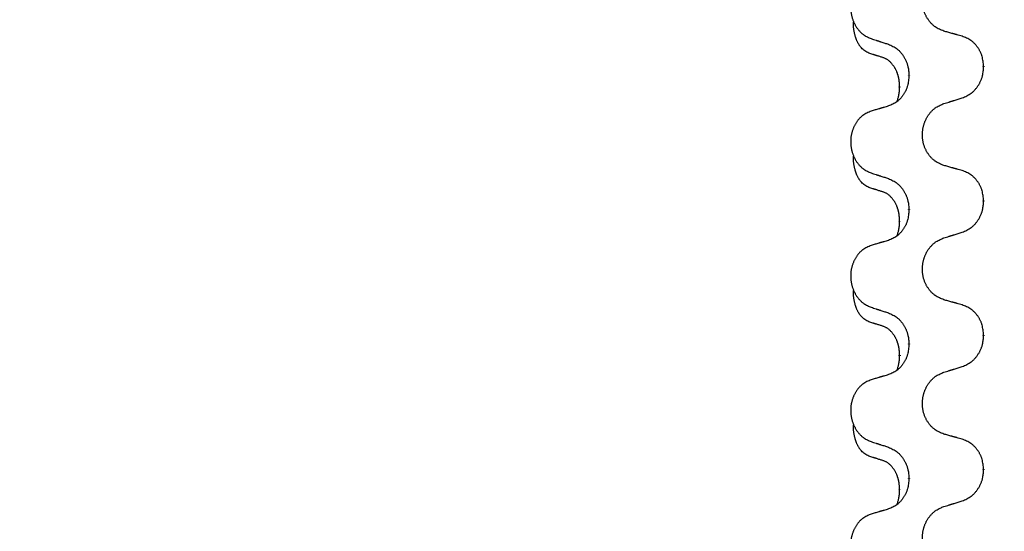
# Model space of a CAD drawing. Units: millimetres. Extents: x -7 to 656, y 257 to 602.
# Drawn here: x 379 to 390, y 486 to 492 of the extents above; entities that cross this region are included whole.
import ezdxf

# ---------------------------------------------------------------- set-up
doc = ezdxf.new("R2010")
doc.units = ezdxf.units.MM
doc.linetypes.add('SLD_Durchgehend', pattern=[0, 0, 0])
doc.layers.add('1', color=7, linetype='Continuous')
doc.styles.add('CONVERTER_11', font='txt.shx', dxfattribs={"width": 0.9})
doc.dimstyles.new('ME10_DIM_16', dxfattribs={"dimtxt": 12, "dimasz": 12, "dimexe": 2, "dimexo": 0, "dimgap": 2, "dimtad": 1, "dimdsep": 46, "dimtxsty": 'CONVERTER_11', "dimsah": 1, "dimcen": 0.09, "dimclrd": 4, "dimclre": 4, "dimclrt": 1, "dimadec": 0, "dimazin": 0, "dimtfac": 1, "dimtdec": 4, "dimtix": 1, "dimtmove": 0, "dimatfit": 3, "dimfxl": 1, "dimtolj": 1, "dimtzin": 0, "dimarcsym": 0})
doc.dimstyles.new('ME10_DIM_17', dxfattribs={"dimtxt": 12, "dimasz": 12, "dimexe": 2, "dimexo": 0, "dimgap": 2, "dimtad": 1, "dimdsep": 46, "dimtxsty": 'CONVERTER_11', "dimsah": 1, "dimcen": 0.09, "dimclrd": 4, "dimclre": 4, "dimclrt": 1, "dimadec": 0, "dimazin": 0, "dimtfac": 1, "dimtdec": 4, "dimtix": 1, "dimtmove": 0, "dimatfit": 3, "dimfxl": 1, "dimtolj": 1, "dimtzin": 0, "dimarcsym": 0})

# ---------------------------------------------------------------- blocks, each defined once
blk = doc.blocks.new('*D7')
at = {"layer": '1', "color": 4, "linetype": 'Continuous'}
for p, q in [((494.748, 556.171), (494.748, 518.571)), ((443.079, 518.571), (496.748, 518.571)), ((494.748, 518.571), (494.748, 479.821)), ((325.728, 479.821), (496.748, 479.821))]:
    blk.add_line(p, q, dxfattribs=at)
at = {"layer": '1', "color": 4}
for points in [[(496.328, 506.571), (493.169, 506.571), (494.748, 518.571)], [(493.169, 491.821), (496.328, 491.821), (494.748, 479.821)]]:
    blk.add_solid(points, dxfattribs=at)
at = {"layer": '1', "color": 1, "insert": (492.748, 538.171), "char_height": 12, "attachment_point": 7, "rotation": 90, "line_spacing_factor": 0.60024, "style": 'CONVERTER_11'}
blk.add_mtext('78', dxfattribs=at)
blk = doc.blocks.new('*D8')
at = {"layer": '1', "color": 4, "linetype": 'Continuous'}
for p, q in [((443.079, 518.571), (519.162, 518.571)), ((517.162, 518.571), (517.162, 463.571)), ((245.088, 463.571), (519.162, 463.571))]:
    blk.add_line(p, q, dxfattribs=at)
at = {"layer": '1', "color": 4}
for points in [[(518.742, 506.571), (515.582, 506.571), (517.162, 518.571)], [(515.582, 475.571), (518.742, 475.571), (517.162, 463.571)]]:
    blk.add_solid(points, dxfattribs=at)
at = {"layer": '1', "color": 1, "insert": (515.162, 482.394), "char_height": 12, "attachment_point": 7, "rotation": 90, "line_spacing_factor": 0.60024, "style": 'CONVERTER_11'}
blk.add_mtext('110', dxfattribs=at)

msp = doc.modelspace()

# ---------------------------------------------------------------- linework, layer by layer
at = {"color": 7, "linetype": 'SLD_Durchgehend', "const_width": 0.0312}
for points in [[(390.013, 491.102), (390.013, 491.094)], [(389.129, 490.991), (389.129, 490.998)], [(389.019, 490.864), (389.019, 490.856)], [(390.013, 489.514), (390.013, 489.507)], [(389.129, 489.403), (389.129, 489.411)], [(389.019, 489.276), (389.019, 489.269)], [(389.129, 487.816), (389.129, 487.823)], [(390.013, 487.927), (390.013, 487.919)], [(389.019, 487.689), (389.019, 487.681)], [(390.013, 486.339), (390.013, 486.332)], [(389.129, 486.228), (389.129, 486.236)], [(389.019, 486.101), (389.019, 486.094)]]:
    msp.add_lwpolyline(points, dxfattribs=at)
at = {"color": 7, "linetype": 'SLD_Durchgehend'}
for points, knots in [([(388.683, 492.161), (388.666, 492.154), (388.631, 492.139), (388.594, 492.118), (388.572, 492.101), (388.561, 492.091), (388.55, 492.081), (388.54, 492.07), (388.53, 492.059), (388.521, 492.047), (388.512, 492.034), (388.504, 492.021), (388.496, 492.008), (388.488, 491.995), (388.481, 491.981), (388.475, 491.967), (388.469, 491.953), (388.464, 491.939), (388.459, 491.924), (388.455, 491.909), (388.451, 491.894), (388.448, 491.879), (388.445, 491.863), (388.443, 491.848), (388.442, 491.833), (388.441, 491.817), (388.44, 491.801), (388.441, 491.786), (388.441, 491.77), (388.443, 491.755), (388.444, 491.739), (388.447, 491.724), (388.45, 491.709), (388.453, 491.694), (388.457, 491.679), (388.462, 491.664), (388.467, 491.65), (388.472, 491.636), (388.478, 491.622), (388.485, 491.608), (388.492, 491.595), (388.499, 491.582), (388.507, 491.569), (388.515, 491.557), (388.524, 491.544), (388.533, 491.533), (388.543, 491.521), (388.553, 491.511), (388.564, 491.5), (388.574, 491.491), (388.586, 491.482), (388.606, 491.467), (388.639, 491.449), (388.668, 491.436), (388.683, 491.43)], [0, 0, 0, 0, 0.0562403, 0.1124806, 0.1271024, 0.1417315, 0.1563826, 0.1710321, 0.1862524, 0.201473, 0.2166861, 0.2318992, 0.2471572, 0.2624149, 0.2776734, 0.2929319, 0.3084612, 0.3239906, 0.3395191, 0.3550476, 0.3705304, 0.3860133, 0.4014973, 0.4169813, 0.4325859, 0.4481904, 0.463794, 0.4793976, 0.4949158, 0.5104341, 0.5259531, 0.5414722, 0.5568259, 0.5721796, 0.5875323, 0.602885, 0.6181414, 0.6333979, 0.6486549, 0.6639118, 0.6788806, 0.6938492, 0.7088176, 0.7237861, 0.7387416, 0.7536969, 0.7686581, 0.7836191, 0.7980561, 0.8124944, 0.8269146, 0.8413289, 0.8894506, 0.9375723, 0.9375723, 0.9375723, 0.9375723]), ([(389.543, 491.519), (389.525, 491.526), (389.489, 491.54), (389.45, 491.561), (389.426, 491.579), (389.415, 491.589), (389.404, 491.599), (389.393, 491.61), (389.383, 491.621), (389.373, 491.633), (389.364, 491.645), (389.355, 491.658), (389.346, 491.671), (389.339, 491.685), (389.331, 491.698), (389.325, 491.712), (389.318, 491.726), (389.313, 491.741), (389.308, 491.756), (389.303, 491.771), (389.299, 491.786), (389.296, 491.801), (389.293, 491.816), (389.291, 491.832), (389.29, 491.847), (389.289, 491.863), (389.288, 491.878), (389.288, 491.894), (389.289, 491.909), (389.291, 491.925), (389.293, 491.94), (389.295, 491.956), (389.298, 491.971), (389.302, 491.986), (389.306, 492.001), (389.31, 492.015), (389.316, 492.03), (389.322, 492.044), (389.328, 492.058), (389.335, 492.072), (389.342, 492.085), (389.35, 492.098), (389.358, 492.111), (389.367, 492.123), (389.376, 492.135), (389.386, 492.147), (389.396, 492.158), (389.407, 492.169), (389.418, 492.179), (389.429, 492.189), (389.441, 492.198), (389.463, 492.213), (389.497, 492.231), (389.528, 492.244), (389.543, 492.25)], [0, 0, 0, 0, 0.0585429, 0.1170859, 0.1321248, 0.1471711, 0.1622382, 0.1773035, 0.1928126, 0.2083221, 0.2238245, 0.2393271, 0.2547619, 0.2701965, 0.2856315, 0.3010666, 0.3166859, 0.3323053, 0.3479237, 0.3635421, 0.3790541, 0.3945661, 0.4100793, 0.4255926, 0.4411999, 0.4568072, 0.4724136, 0.4880199, 0.5035476, 0.5190754, 0.5346039, 0.5501325, 0.5655343, 0.5809361, 0.5963369, 0.6117375, 0.6271109, 0.6424844, 0.6578585, 0.6732326, 0.688408, 0.7035833, 0.7187585, 0.7339339, 0.7492079, 0.7644818, 0.7797611, 0.7950402, 0.8099157, 0.8247927, 0.8396525, 0.8545065, 0.9046118, 0.9547171, 0.9547171, 0.9547171, 0.9547171]), ([(388.657, 491.258), (388.641, 491.267), (388.608, 491.284), (388.576, 491.31), (388.559, 491.329), (388.552, 491.338), (388.545, 491.348), (388.539, 491.358), (388.533, 491.368), (388.526, 491.38), (388.521, 491.391), (388.515, 491.403), (388.511, 491.414), (388.506, 491.425), (388.502, 491.436), (388.499, 491.447), (388.495, 491.459), (388.492, 491.471), (388.488, 491.484), (388.485, 491.496), (388.483, 491.509), (388.48, 491.523), (388.478, 491.536), (388.476, 491.549), (388.475, 491.563), (388.474, 491.577), (388.473, 491.591), (388.474, 491.605), (388.475, 491.62), (388.476, 491.631), (388.476, 491.636)], [0, 0, 0, 0, 0.0552383, 0.1104767, 0.1219142, 0.1333557, 0.1448163, 0.1562763, 0.1691425, 0.1820087, 0.1948655, 0.2077221, 0.2195096, 0.231297, 0.2430858, 0.2548747, 0.2675664, 0.2802581, 0.29295, 0.3056422, 0.3191869, 0.3327315, 0.3462792, 0.3598269, 0.3736479, 0.3874696, 0.4012807, 0.415089, 0.4307053, 0.4463217, 0.4463217, 0.4463217, 0.4463217]), ([(389.759, 491.458), (389.749, 491.461), (389.729, 491.467), (389.706, 491.473), (389.691, 491.477), (389.684, 491.479), (389.676, 491.482), (389.669, 491.484), (389.661, 491.486), (389.654, 491.488), (389.646, 491.49), (389.625, 491.496), (389.591, 491.505), (389.559, 491.514), (389.543, 491.519)], [0, 0, 0, 0, 0.0313141, 0.0626283, 0.070457, 0.0782857, 0.0861145, 0.0939432, 0.1017721, 0.109601, 0.1174299, 0.1252588, 0.1745765, 0.2238943, 0.2238943, 0.2238943, 0.2238943]), ([(390.013, 491.102), (390.011, 491.122), (390.007, 491.162), (389.999, 491.207), (389.99, 491.235), (389.985, 491.249), (389.979, 491.263), (389.973, 491.276), (389.966, 491.289), (389.959, 491.302), (389.951, 491.315), (389.943, 491.327), (389.934, 491.339), (389.925, 491.35), (389.915, 491.361), (389.905, 491.372), (389.895, 491.382), (389.885, 491.391), (389.874, 491.4), (389.851, 491.417), (389.812, 491.438), (389.777, 491.451), (389.759, 491.458)], [0, 0, 0, 0, 0.0604673, 0.1209346, 0.1357951, 0.1506611, 0.1655398, 0.1804171, 0.1952005, 0.2099842, 0.2247647, 0.2395454, 0.254165, 0.2687843, 0.2834086, 0.2980326, 0.3122172, 0.3264034, 0.3405718, 0.3547335, 0.4120593, 0.469385, 0.469385, 0.469385, 0.469385]), ([(388.683, 491.43), (388.693, 491.427), (388.712, 491.421), (388.733, 491.414), (388.747, 491.409), (388.754, 491.407), (388.761, 491.404), (388.769, 491.402), (388.776, 491.4), (388.783, 491.397), (388.79, 491.395), (388.81, 491.389), (388.843, 491.378), (388.873, 491.368), (388.888, 491.363)], [0, 0, 0, 0, 0.0299584, 0.0599168, 0.0674065, 0.0748961, 0.0823858, 0.0898755, 0.0973652, 0.104855, 0.1123447, 0.1198345, 0.1676862, 0.2155379, 0.2155379, 0.2155379, 0.2155379]), ([(388.888, 491.363), (388.906, 491.355), (388.941, 491.339), (388.979, 491.317), (389.001, 491.298), (389.013, 491.288), (389.023, 491.277), (389.033, 491.265), (389.043, 491.253), (389.053, 491.241), (389.061, 491.228), (389.07, 491.215), (389.078, 491.201), (389.085, 491.187), (389.092, 491.173), (389.099, 491.158), (389.104, 491.143), (389.11, 491.128), (389.114, 491.113), (389.121, 491.086), (389.126, 491.048), (389.128, 491.015), (389.129, 490.998)], [0, 0, 0, 0, 0.0580509, 0.1161018, 0.1311748, 0.1462554, 0.1613584, 0.1764597, 0.1921882, 0.207917, 0.2236389, 0.2393613, 0.2552207, 0.2710797, 0.2869418, 0.3028038, 0.3188547, 0.3349067, 0.3509469, 0.3669826, 0.4167501, 0.4665175, 0.4665175, 0.4665175, 0.4665175]), ([(388.819, 491.207), (388.807, 491.211), (388.784, 491.218), (388.759, 491.226), (388.744, 491.23), (388.738, 491.232), (388.732, 491.234), (388.726, 491.236), (388.721, 491.238), (388.715, 491.24), (388.709, 491.242), (388.698, 491.245), (388.68, 491.251), (388.665, 491.256), (388.657, 491.258)], [0, 0, 0, 0, 0.0362335, 0.072467, 0.0785198, 0.0845726, 0.0906255, 0.0966783, 0.1027371, 0.1087959, 0.1148546, 0.1209134, 0.1451751, 0.1694368, 0.1694368, 0.1694368, 0.1694368]), ([(389.019, 490.864), (389.018, 490.879), (389.017, 490.91), (389.013, 490.944), (389.009, 490.966), (389.006, 490.976), (389.003, 490.987), (389.001, 490.997), (388.997, 491.007), (388.994, 491.016), (388.991, 491.026), (388.987, 491.036), (388.982, 491.048), (388.976, 491.06), (388.97, 491.071), (388.964, 491.082), (388.958, 491.093), (388.951, 491.103), (388.944, 491.113), (388.936, 491.123), (388.927, 491.134), (388.917, 491.145), (388.906, 491.156), (388.895, 491.166), (388.884, 491.175), (388.873, 491.182), (388.861, 491.189), (388.849, 491.196), (388.834, 491.202), (388.824, 491.205), (388.819, 491.207)], [0, 0, 0, 0, 0.0460955, 0.0921911, 0.102955, 0.1137204, 0.1244883, 0.1352557, 0.1453948, 0.1555337, 0.1656736, 0.1758138, 0.1890221, 0.2022305, 0.2154375, 0.2286442, 0.2405678, 0.2524912, 0.2644179, 0.2763454, 0.2915992, 0.3068537, 0.322116, 0.3373767, 0.3508806, 0.3643859, 0.3778651, 0.3913376, 0.4077769, 0.4242161, 0.4242161, 0.4242161, 0.4242161]), ([(389.759, 490.729), (389.778, 490.737), (389.815, 490.753), (389.854, 490.775), (389.878, 490.794), (389.89, 490.804), (389.901, 490.815), (389.912, 490.827), (389.922, 490.839), (389.932, 490.851), (389.941, 490.864), (389.95, 490.878), (389.959, 490.891), (389.966, 490.905), (389.974, 490.92), (389.98, 490.934), (389.987, 490.949), (389.992, 490.964), (389.997, 490.98), (390.003, 491.006), (390.009, 491.044), (390.012, 491.078), (390.013, 491.094)], [0, 0, 0, 0, 0.0603613, 0.1207225, 0.1362055, 0.1516961, 0.167208, 0.1827181, 0.1987284, 0.2147389, 0.2307434, 0.2467483, 0.2627805, 0.2788123, 0.2948474, 0.3108823, 0.3270122, 0.3431434, 0.3592613, 0.3753741, 0.4251813, 0.4749884, 0.4749884, 0.4749884, 0.4749884]), ([(389.129, 490.991), (389.128, 490.971), (389.124, 490.93), (389.117, 490.886), (389.108, 490.857), (389.103, 490.843), (389.098, 490.829), (389.092, 490.816), (389.085, 490.803), (389.078, 490.79), (389.071, 490.777), (389.063, 490.765), (389.054, 490.753), (389.046, 490.742), (389.037, 490.731), (389.027, 490.72), (389.018, 490.71), (389.008, 490.701), (388.997, 490.692), (388.975, 490.675), (388.939, 490.655), (388.905, 490.641), (388.888, 490.634)], [0, 0, 0, 0, 0.0603961, 0.1207923, 0.1355573, 0.1503272, 0.1651083, 0.1798882, 0.194482, 0.209076, 0.223667, 0.2382584, 0.2525894, 0.2669201, 0.2812565, 0.2955925, 0.3093775, 0.323164, 0.3369317, 0.3506927, 0.4057506, 0.4608084, 0.4608084, 0.4608084, 0.4608084]), ([(388.987, 490.685), (388.992, 490.697), (389, 490.72), (389.011, 490.761), (389.017, 490.806), (389.018, 490.84), (389.019, 490.856)], [0, 0, 0, 0, 0.0378097, 0.0756193, 0.1253615, 0.1751037, 0.1751037, 0.1751037, 0.1751037]), ([(388.888, 490.634), (388.879, 490.631), (388.859, 490.625), (388.838, 490.619), (388.824, 490.615), (388.816, 490.613), (388.809, 490.611), (388.802, 490.608), (388.795, 490.606), (388.788, 490.604), (388.781, 490.602), (388.761, 490.596), (388.728, 490.587), (388.698, 490.578), (388.683, 490.573)], [0, 0, 0, 0, 0.0298877, 0.0597754, 0.0672476, 0.0747198, 0.082192, 0.0896642, 0.0971366, 0.1046091, 0.1120815, 0.119554, 0.166627, 0.2137001, 0.2137001, 0.2137001, 0.2137001]), ([(389.543, 489.931), (389.525, 489.938), (389.489, 489.953), (389.45, 489.974), (389.426, 489.992), (389.415, 490.001), (389.404, 490.011), (389.393, 490.022), (389.383, 490.034), (389.373, 490.046), (389.364, 490.058), (389.355, 490.071), (389.346, 490.084), (389.339, 490.097), (389.331, 490.111), (389.325, 490.125), (389.318, 490.139), (389.313, 490.154), (389.308, 490.168), (389.303, 490.183), (389.299, 490.198), (389.296, 490.213), (389.293, 490.229), (389.291, 490.244), (389.29, 490.26), (389.289, 490.275), (389.288, 490.291), (389.288, 490.306), (389.289, 490.322), (389.291, 490.337), (389.293, 490.353), (389.295, 490.368), (389.298, 490.383), (389.302, 490.398), (389.306, 490.413), (389.31, 490.428), (389.316, 490.442), (389.322, 490.456), (389.328, 490.47), (389.335, 490.484), (389.342, 490.497), (389.35, 490.51), (389.358, 490.523), (389.367, 490.536), (389.376, 490.548), (389.386, 490.559), (389.396, 490.571), (389.407, 490.582), (389.418, 490.592), (389.429, 490.601), (389.441, 490.611), (389.463, 490.626), (389.497, 490.643), (389.528, 490.656), (389.543, 490.662)], [0, 0, 0, 0, 0.0585429, 0.1170859, 0.1321248, 0.1471711, 0.1622382, 0.1773035, 0.1928126, 0.2083221, 0.2238245, 0.2393271, 0.2547619, 0.2701965, 0.2856315, 0.3010666, 0.3166859, 0.3323053, 0.3479237, 0.3635421, 0.3790541, 0.3945661, 0.4100793, 0.4255926, 0.4411999, 0.4568072, 0.4724136, 0.4880199, 0.5035476, 0.5190754, 0.5346039, 0.5501325, 0.5655343, 0.5809361, 0.5963369, 0.6117375, 0.6271109, 0.6424844, 0.6578585, 0.6732326, 0.688408, 0.7035833, 0.7187585, 0.7339339, 0.7492079, 0.7644818, 0.7797611, 0.7950402, 0.8099157, 0.8247927, 0.8396525, 0.8545065, 0.9046118, 0.9547171, 0.9547171, 0.9547171, 0.9547171]), ([(389.543, 490.662), (389.553, 490.665), (389.573, 490.672), (389.596, 490.679), (389.611, 490.683), (389.618, 490.685), (389.626, 490.688), (389.633, 490.69), (389.641, 490.692), (389.648, 490.695), (389.656, 490.697), (389.677, 490.704), (389.711, 490.714), (389.743, 490.724), (389.759, 490.729)], [0, 0, 0, 0, 0.031364, 0.062728, 0.070569, 0.0784101, 0.0862511, 0.0940922, 0.1019333, 0.1097744, 0.1176155, 0.1254566, 0.1755528, 0.225649, 0.225649, 0.225649, 0.225649]), ([(388.683, 490.573), (388.666, 490.566), (388.631, 490.552), (388.594, 490.531), (388.572, 490.513), (388.561, 490.503), (388.55, 490.493), (388.54, 490.482), (388.53, 490.471), (388.521, 490.459), (388.512, 490.447), (388.504, 490.434), (388.496, 490.421), (388.488, 490.408), (388.481, 490.394), (388.475, 490.38), (388.469, 490.366), (388.464, 490.351), (388.459, 490.336), (388.455, 490.321), (388.451, 490.306), (388.448, 490.291), (388.445, 490.276), (388.443, 490.261), (388.442, 490.245), (388.441, 490.229), (388.44, 490.214), (388.441, 490.198), (388.441, 490.183), (388.443, 490.167), (388.444, 490.152), (388.447, 490.137), (388.45, 490.121), (388.453, 490.106), (388.457, 490.092), (388.462, 490.077), (388.467, 490.063), (388.472, 490.048), (388.478, 490.034), (388.485, 490.021), (388.492, 490.007), (388.499, 489.994), (388.507, 489.982), (388.515, 489.969), (388.524, 489.957), (388.533, 489.945), (388.543, 489.934), (388.553, 489.923), (388.564, 489.913), (388.574, 489.903), (388.586, 489.894), (388.606, 489.879), (388.639, 489.861), (388.668, 489.849), (388.683, 489.842)], [0, 0, 0, 0, 0.0562403, 0.1124806, 0.1271024, 0.1417315, 0.1563826, 0.1710321, 0.1862524, 0.201473, 0.2166861, 0.2318992, 0.2471572, 0.2624149, 0.2776734, 0.2929319, 0.3084612, 0.3239906, 0.3395191, 0.3550476, 0.3705304, 0.3860133, 0.4014973, 0.4169813, 0.4325859, 0.4481904, 0.463794, 0.4793976, 0.4949158, 0.5104341, 0.5259531, 0.5414722, 0.5568259, 0.5721796, 0.5875323, 0.602885, 0.6181414, 0.6333979, 0.6486549, 0.6639118, 0.6788806, 0.6938492, 0.7088176, 0.7237861, 0.7387416, 0.7536969, 0.7686581, 0.7836191, 0.7980561, 0.8124944, 0.8269146, 0.8413289, 0.8894506, 0.9375723, 0.9375723, 0.9375723, 0.9375723]), ([(388.657, 489.671), (388.641, 489.679), (388.608, 489.696), (388.576, 489.722), (388.559, 489.742), (388.552, 489.751), (388.545, 489.76), (388.539, 489.77), (388.533, 489.781), (388.526, 489.792), (388.521, 489.804), (388.515, 489.815), (388.511, 489.826), (388.506, 489.837), (388.502, 489.848), (388.499, 489.86), (388.495, 489.872), (388.492, 489.884), (388.488, 489.896), (388.485, 489.909), (388.483, 489.922), (388.48, 489.935), (388.478, 489.948), (388.476, 489.962), (388.475, 489.976), (388.474, 489.989), (388.473, 490.003), (388.474, 490.018), (388.475, 490.033), (388.476, 490.043), (388.476, 490.048)], [0, 0, 0, 0, 0.0552383, 0.1104767, 0.1219142, 0.1333557, 0.1448163, 0.1562763, 0.1691425, 0.1820087, 0.1948655, 0.2077221, 0.2195096, 0.231297, 0.2430858, 0.2548747, 0.2675664, 0.2802581, 0.29295, 0.3056422, 0.3191869, 0.3327315, 0.3462792, 0.3598269, 0.3736479, 0.3874696, 0.4012807, 0.415089, 0.4307053, 0.4463217, 0.4463217, 0.4463217, 0.4463217]), ([(389.759, 489.871), (389.749, 489.874), (389.729, 489.879), (389.706, 489.886), (389.691, 489.89), (389.684, 489.892), (389.676, 489.894), (389.669, 489.896), (389.661, 489.898), (389.654, 489.9), (389.646, 489.903), (389.625, 489.908), (389.591, 489.918), (389.559, 489.927), (389.543, 489.931)], [0, 0, 0, 0, 0.0313141, 0.0626283, 0.070457, 0.0782857, 0.0861145, 0.0939432, 0.1017721, 0.109601, 0.1174299, 0.1252588, 0.1745765, 0.2238943, 0.2238943, 0.2238943, 0.2238943]), ([(388.683, 489.842), (388.693, 489.839), (388.712, 489.833), (388.733, 489.826), (388.747, 489.821), (388.754, 489.819), (388.761, 489.817), (388.769, 489.815), (388.776, 489.812), (388.783, 489.81), (388.79, 489.808), (388.81, 489.801), (388.843, 489.791), (388.873, 489.781), (388.888, 489.776)], [0, 0, 0, 0, 0.0299584, 0.0599168, 0.0674065, 0.0748961, 0.0823858, 0.0898755, 0.0973652, 0.104855, 0.1123447, 0.1198345, 0.1676862, 0.2155379, 0.2155379, 0.2155379, 0.2155379]), ([(390.013, 489.514), (390.011, 489.534), (390.007, 489.574), (389.999, 489.619), (389.99, 489.648), (389.985, 489.662), (389.979, 489.675), (389.973, 489.689), (389.966, 489.702), (389.959, 489.715), (389.951, 489.727), (389.943, 489.739), (389.934, 489.751), (389.925, 489.763), (389.915, 489.774), (389.905, 489.784), (389.895, 489.794), (389.885, 489.804), (389.874, 489.813), (389.851, 489.83), (389.812, 489.85), (389.777, 489.864), (389.759, 489.871)], [0, 0, 0, 0, 0.0604673, 0.1209346, 0.1357951, 0.1506611, 0.1655398, 0.1804171, 0.1952005, 0.2099842, 0.2247647, 0.2395454, 0.254165, 0.2687843, 0.2834086, 0.2980326, 0.3122172, 0.3264034, 0.3405718, 0.3547335, 0.4120593, 0.469385, 0.469385, 0.469385, 0.469385]), ([(388.888, 489.776), (388.906, 489.768), (388.941, 489.752), (388.979, 489.729), (389.001, 489.71), (389.013, 489.7), (389.023, 489.689), (389.033, 489.678), (389.043, 489.666), (389.053, 489.653), (389.061, 489.64), (389.07, 489.627), (389.078, 489.613), (389.085, 489.599), (389.092, 489.585), (389.099, 489.571), (389.104, 489.556), (389.11, 489.54), (389.114, 489.525), (389.121, 489.498), (389.126, 489.46), (389.128, 489.427), (389.129, 489.411)], [0, 0, 0, 0, 0.0580509, 0.1161018, 0.1311748, 0.1462554, 0.1613584, 0.1764597, 0.1921882, 0.207917, 0.2236389, 0.2393613, 0.2552207, 0.2710797, 0.2869418, 0.3028038, 0.3188547, 0.3349067, 0.3509469, 0.3669826, 0.4167501, 0.4665175, 0.4665175, 0.4665175, 0.4665175]), ([(388.819, 489.62), (388.807, 489.623), (388.784, 489.63), (388.759, 489.638), (388.744, 489.643), (388.738, 489.645), (388.732, 489.647), (388.726, 489.648), (388.721, 489.65), (388.715, 489.652), (388.709, 489.654), (388.698, 489.658), (388.68, 489.663), (388.665, 489.668), (388.657, 489.671)], [0, 0, 0, 0, 0.0362335, 0.072467, 0.0785198, 0.0845726, 0.0906255, 0.0966783, 0.1027371, 0.1087959, 0.1148546, 0.1209134, 0.1451751, 0.1694368, 0.1694368, 0.1694368, 0.1694368]), ([(389.019, 489.276), (389.018, 489.291), (389.017, 489.322), (389.013, 489.356), (389.009, 489.378), (389.006, 489.389), (389.003, 489.399), (389.001, 489.41), (388.997, 489.419), (388.994, 489.429), (388.991, 489.438), (388.987, 489.449), (388.982, 489.46), (388.976, 489.472), (388.97, 489.484), (388.964, 489.495), (388.958, 489.506), (388.951, 489.516), (388.944, 489.525), (388.936, 489.536), (388.927, 489.547), (388.917, 489.558), (388.906, 489.569), (388.895, 489.578), (388.884, 489.587), (388.873, 489.595), (388.861, 489.602), (388.849, 489.608), (388.834, 489.614), (388.824, 489.618), (388.819, 489.62)], [0, 0, 0, 0, 0.0460955, 0.0921911, 0.102955, 0.1137204, 0.1244883, 0.1352557, 0.1453948, 0.1555337, 0.1656736, 0.1758138, 0.1890221, 0.2022305, 0.2154375, 0.2286442, 0.2405678, 0.2524912, 0.2644179, 0.2763454, 0.2915992, 0.3068537, 0.322116, 0.3373767, 0.3508806, 0.3643859, 0.3778651, 0.3913376, 0.4077769, 0.4242161, 0.4242161, 0.4242161, 0.4242161]), ([(389.759, 489.141), (389.778, 489.149), (389.815, 489.165), (389.854, 489.188), (389.878, 489.207), (389.89, 489.217), (389.901, 489.228), (389.912, 489.239), (389.922, 489.251), (389.932, 489.264), (389.941, 489.277), (389.95, 489.29), (389.959, 489.304), (389.966, 489.318), (389.974, 489.332), (389.98, 489.347), (389.987, 489.362), (389.992, 489.377), (389.997, 489.392), (390.003, 489.419), (390.009, 489.457), (390.012, 489.49), (390.013, 489.507)], [0, 0, 0, 0, 0.0603613, 0.1207225, 0.1362055, 0.1516961, 0.167208, 0.1827181, 0.1987284, 0.2147389, 0.2307434, 0.2467483, 0.2627805, 0.2788123, 0.2948474, 0.3108823, 0.3270122, 0.3431434, 0.3592613, 0.3753741, 0.4251813, 0.4749884, 0.4749884, 0.4749884, 0.4749884]), ([(389.129, 489.403), (389.128, 489.383), (389.124, 489.343), (389.117, 489.298), (389.108, 489.269), (389.103, 489.256), (389.098, 489.242), (389.092, 489.228), (389.085, 489.215), (389.078, 489.202), (389.071, 489.19), (389.063, 489.178), (389.054, 489.166), (389.046, 489.154), (389.037, 489.143), (389.027, 489.133), (389.018, 489.123), (389.008, 489.113), (388.997, 489.104), (388.975, 489.088), (388.939, 489.067), (388.905, 489.053), (388.888, 489.046)], [0, 0, 0, 0, 0.0603961, 0.1207923, 0.1355573, 0.1503272, 0.1651083, 0.1798882, 0.194482, 0.209076, 0.223667, 0.2382584, 0.2525894, 0.2669201, 0.2812565, 0.2955925, 0.3093775, 0.323164, 0.3369317, 0.3506927, 0.4057506, 0.4608084, 0.4608084, 0.4608084, 0.4608084]), ([(388.987, 489.097), (388.992, 489.109), (389, 489.133), (389.011, 489.173), (389.017, 489.219), (389.018, 489.252), (389.019, 489.269)], [0, 0, 0, 0, 0.0378097, 0.0756193, 0.1253615, 0.1751037, 0.1751037, 0.1751037, 0.1751037]), ([(389.543, 489.075), (389.553, 489.078), (389.573, 489.084), (389.596, 489.091), (389.611, 489.096), (389.618, 489.098), (389.626, 489.1), (389.633, 489.103), (389.641, 489.105), (389.648, 489.107), (389.656, 489.11), (389.677, 489.116), (389.711, 489.127), (389.743, 489.136), (389.759, 489.141)], [0, 0, 0, 0, 0.031364, 0.062728, 0.070569, 0.0784101, 0.0862511, 0.0940922, 0.1019333, 0.1097744, 0.1176155, 0.1254566, 0.1755528, 0.225649, 0.225649, 0.225649, 0.225649]), ([(388.888, 489.046), (388.879, 489.043), (388.859, 489.038), (388.838, 489.031), (388.824, 489.027), (388.816, 489.025), (388.809, 489.023), (388.802, 489.021), (388.795, 489.019), (388.788, 489.017), (388.781, 489.015), (388.761, 489.009), (388.728, 488.999), (388.698, 488.99), (388.683, 488.986)], [0, 0, 0, 0, 0.0298877, 0.0597754, 0.0672476, 0.0747198, 0.082192, 0.0896642, 0.0971366, 0.1046091, 0.1120815, 0.119554, 0.166627, 0.2137001, 0.2137001, 0.2137001, 0.2137001]), ([(389.543, 488.344), (389.525, 488.351), (389.489, 488.365), (389.45, 488.386), (389.426, 488.404), (389.415, 488.414), (389.404, 488.424), (389.393, 488.435), (389.383, 488.446), (389.373, 488.458), (389.364, 488.47), (389.355, 488.483), (389.346, 488.496), (389.339, 488.51), (389.331, 488.523), (389.325, 488.537), (389.318, 488.551), (389.313, 488.566), (389.308, 488.581), (389.303, 488.596), (389.299, 488.611), (389.296, 488.626), (389.293, 488.641), (389.291, 488.657), (389.29, 488.672), (389.289, 488.688), (389.288, 488.703), (389.288, 488.719), (389.289, 488.734), (389.291, 488.75), (389.293, 488.765), (389.295, 488.781), (389.298, 488.796), (389.302, 488.811), (389.306, 488.826), (389.31, 488.84), (389.316, 488.855), (389.322, 488.869), (389.328, 488.883), (389.335, 488.897), (389.342, 488.91), (389.35, 488.923), (389.358, 488.936), (389.367, 488.948), (389.376, 488.96), (389.386, 488.972), (389.396, 488.983), (389.407, 488.994), (389.418, 489.004), (389.429, 489.014), (389.441, 489.023), (389.463, 489.038), (389.497, 489.056), (389.528, 489.069), (389.543, 489.075)], [0, 0, 0, 0, 0.0585429, 0.1170859, 0.1321248, 0.1471711, 0.1622382, 0.1773035, 0.1928126, 0.2083221, 0.2238245, 0.2393271, 0.2547619, 0.2701965, 0.2856315, 0.3010666, 0.3166859, 0.3323053, 0.3479237, 0.3635421, 0.3790541, 0.3945661, 0.4100793, 0.4255926, 0.4411999, 0.4568072, 0.4724136, 0.4880199, 0.5035476, 0.5190754, 0.5346039, 0.5501325, 0.5655343, 0.5809361, 0.5963369, 0.6117375, 0.6271109, 0.6424844, 0.6578585, 0.6732326, 0.688408, 0.7035833, 0.7187585, 0.7339339, 0.7492079, 0.7644818, 0.7797611, 0.7950402, 0.8099157, 0.8247927, 0.8396525, 0.8545065, 0.9046118, 0.9547171, 0.9547171, 0.9547171, 0.9547171]), ([(388.683, 488.986), (388.666, 488.979), (388.631, 488.964), (388.594, 488.943), (388.572, 488.926), (388.561, 488.916), (388.55, 488.906), (388.54, 488.895), (388.53, 488.884), (388.521, 488.872), (388.512, 488.859), (388.504, 488.846), (388.496, 488.833), (388.488, 488.82), (388.481, 488.806), (388.475, 488.792), (388.469, 488.778), (388.464, 488.764), (388.459, 488.749), (388.455, 488.734), (388.451, 488.719), (388.448, 488.704), (388.445, 488.688), (388.443, 488.673), (388.442, 488.658), (388.441, 488.642), (388.44, 488.626), (388.441, 488.611), (388.441, 488.595), (388.443, 488.58), (388.444, 488.564), (388.447, 488.549), (388.45, 488.534), (388.453, 488.519), (388.457, 488.504), (388.462, 488.489), (388.467, 488.475), (388.472, 488.461), (388.478, 488.447), (388.485, 488.433), (388.492, 488.42), (388.499, 488.407), (388.507, 488.394), (388.515, 488.382), (388.524, 488.369), (388.533, 488.358), (388.543, 488.346), (388.553, 488.336), (388.564, 488.325), (388.574, 488.316), (388.586, 488.307), (388.606, 488.292), (388.639, 488.274), (388.668, 488.261), (388.683, 488.255)], [0, 0, 0, 0, 0.0562403, 0.1124806, 0.1271024, 0.1417315, 0.1563826, 0.1710321, 0.1862524, 0.201473, 0.2166861, 0.2318992, 0.2471572, 0.2624149, 0.2776734, 0.2929319, 0.3084612, 0.3239906, 0.3395191, 0.3550476, 0.3705304, 0.3860133, 0.4014973, 0.4169813, 0.4325859, 0.4481904, 0.463794, 0.4793976, 0.4949158, 0.5104341, 0.5259531, 0.5414722, 0.5568259, 0.5721796, 0.5875323, 0.602885, 0.6181414, 0.6333979, 0.6486549, 0.6639118, 0.6788806, 0.6938492, 0.7088176, 0.7237861, 0.7387416, 0.7536969, 0.7686581, 0.7836191, 0.7980561, 0.8124944, 0.8269146, 0.8413289, 0.8894506, 0.9375723, 0.9375723, 0.9375723, 0.9375723]), ([(388.657, 488.083), (388.641, 488.092), (388.608, 488.109), (388.576, 488.135), (388.559, 488.154), (388.552, 488.163), (388.545, 488.173), (388.539, 488.183), (388.533, 488.193), (388.526, 488.205), (388.521, 488.216), (388.515, 488.228), (388.511, 488.239), (388.506, 488.25), (388.502, 488.261), (388.499, 488.272), (388.495, 488.284), (388.492, 488.296), (388.488, 488.309), (388.485, 488.321), (388.483, 488.334), (388.48, 488.348), (388.478, 488.361), (388.476, 488.374), (388.475, 488.388), (388.474, 488.402), (388.473, 488.416), (388.474, 488.43), (388.475, 488.445), (388.476, 488.456), (388.476, 488.461)], [0, 0, 0, 0, 0.0552383, 0.1104767, 0.1219142, 0.1333557, 0.1448163, 0.1562763, 0.1691425, 0.1820087, 0.1948655, 0.2077221, 0.2195096, 0.231297, 0.2430858, 0.2548747, 0.2675664, 0.2802581, 0.29295, 0.3056422, 0.3191869, 0.3327315, 0.3462792, 0.3598269, 0.3736479, 0.3874696, 0.4012807, 0.415089, 0.4307053, 0.4463217, 0.4463217, 0.4463217, 0.4463217]), ([(389.759, 488.283), (389.749, 488.286), (389.729, 488.292), (389.706, 488.298), (389.691, 488.302), (389.684, 488.304), (389.676, 488.307), (389.669, 488.309), (389.661, 488.311), (389.654, 488.313), (389.646, 488.315), (389.625, 488.321), (389.591, 488.33), (389.559, 488.339), (389.543, 488.344)], [0, 0, 0, 0, 0.0313141, 0.0626283, 0.070457, 0.0782857, 0.0861145, 0.0939432, 0.1017721, 0.109601, 0.1174299, 0.1252588, 0.1745765, 0.2238943, 0.2238943, 0.2238943, 0.2238943]), ([(388.683, 488.255), (388.693, 488.252), (388.712, 488.246), (388.733, 488.239), (388.747, 488.234), (388.754, 488.232), (388.761, 488.229), (388.769, 488.227), (388.776, 488.225), (388.783, 488.222), (388.79, 488.22), (388.81, 488.214), (388.843, 488.203), (388.873, 488.193), (388.888, 488.188)], [0, 0, 0, 0, 0.0299584, 0.0599168, 0.0674065, 0.0748961, 0.0823858, 0.0898755, 0.0973652, 0.104855, 0.1123447, 0.1198345, 0.1676862, 0.2155379, 0.2155379, 0.2155379, 0.2155379]), ([(388.888, 488.188), (388.906, 488.18), (388.941, 488.164), (388.979, 488.142), (389.001, 488.123), (389.013, 488.113), (389.023, 488.102), (389.033, 488.09), (389.043, 488.078), (389.053, 488.066), (389.061, 488.053), (389.07, 488.04), (389.078, 488.026), (389.085, 488.012), (389.092, 487.998), (389.099, 487.983), (389.104, 487.968), (389.11, 487.953), (389.114, 487.938), (389.121, 487.911), (389.126, 487.873), (389.128, 487.84), (389.129, 487.823)], [0, 0, 0, 0, 0.0580509, 0.1161018, 0.1311748, 0.1462554, 0.1613584, 0.1764597, 0.1921882, 0.207917, 0.2236389, 0.2393613, 0.2552207, 0.2710797, 0.2869418, 0.3028038, 0.3188547, 0.3349067, 0.3509469, 0.3669826, 0.4167501, 0.4665175, 0.4665175, 0.4665175, 0.4665175]), ([(390.013, 487.927), (390.011, 487.947), (390.007, 487.987), (389.999, 488.032), (389.99, 488.06), (389.985, 488.074), (389.979, 488.088), (389.973, 488.101), (389.966, 488.114), (389.959, 488.127), (389.951, 488.14), (389.943, 488.152), (389.934, 488.164), (389.925, 488.175), (389.915, 488.186), (389.905, 488.197), (389.895, 488.207), (389.885, 488.216), (389.874, 488.225), (389.851, 488.242), (389.812, 488.263), (389.777, 488.276), (389.759, 488.283)], [0, 0, 0, 0, 0.0604673, 0.1209346, 0.1357951, 0.1506611, 0.1655398, 0.1804171, 0.1952005, 0.2099842, 0.2247647, 0.2395454, 0.254165, 0.2687843, 0.2834086, 0.2980326, 0.3122172, 0.3264034, 0.3405718, 0.3547335, 0.4120593, 0.469385, 0.469385, 0.469385, 0.469385]), ([(388.819, 488.032), (388.807, 488.036), (388.784, 488.043), (388.759, 488.051), (388.744, 488.055), (388.738, 488.057), (388.732, 488.059), (388.726, 488.061), (388.721, 488.063), (388.715, 488.065), (388.709, 488.067), (388.698, 488.07), (388.68, 488.076), (388.665, 488.081), (388.657, 488.083)], [0, 0, 0, 0, 0.0362335, 0.072467, 0.0785198, 0.0845726, 0.0906255, 0.0966783, 0.1027371, 0.1087959, 0.1148546, 0.1209134, 0.1451751, 0.1694368, 0.1694368, 0.1694368, 0.1694368]), ([(389.019, 487.689), (389.018, 487.704), (389.017, 487.735), (389.013, 487.769), (389.009, 487.791), (389.006, 487.801), (389.003, 487.812), (389.001, 487.822), (388.997, 487.832), (388.994, 487.841), (388.991, 487.851), (388.987, 487.861), (388.982, 487.873), (388.976, 487.885), (388.97, 487.896), (388.964, 487.907), (388.958, 487.918), (388.951, 487.928), (388.944, 487.938), (388.936, 487.948), (388.927, 487.959), (388.917, 487.97), (388.906, 487.981), (388.895, 487.991), (388.884, 488), (388.873, 488.007), (388.861, 488.014), (388.849, 488.021), (388.834, 488.027), (388.824, 488.03), (388.819, 488.032)], [0, 0, 0, 0, 0.0460955, 0.0921911, 0.102955, 0.1137204, 0.1244883, 0.1352557, 0.1453948, 0.1555337, 0.1656736, 0.1758138, 0.1890221, 0.2022305, 0.2154375, 0.2286442, 0.2405678, 0.2524912, 0.2644179, 0.2763454, 0.2915992, 0.3068537, 0.322116, 0.3373767, 0.3508806, 0.3643859, 0.3778651, 0.3913376, 0.4077769, 0.4242161, 0.4242161, 0.4242161, 0.4242161]), ([(389.759, 487.554), (389.778, 487.562), (389.815, 487.578), (389.854, 487.6), (389.878, 487.619), (389.89, 487.629), (389.901, 487.64), (389.912, 487.652), (389.922, 487.664), (389.932, 487.676), (389.941, 487.689), (389.95, 487.703), (389.959, 487.716), (389.966, 487.73), (389.974, 487.745), (389.98, 487.759), (389.987, 487.774), (389.992, 487.789), (389.997, 487.805), (390.003, 487.831), (390.009, 487.869), (390.012, 487.903), (390.013, 487.919)], [0, 0, 0, 0, 0.0603613, 0.1207225, 0.1362055, 0.1516961, 0.167208, 0.1827181, 0.1987284, 0.2147389, 0.2307434, 0.2467483, 0.2627805, 0.2788123, 0.2948474, 0.3108823, 0.3270122, 0.3431434, 0.3592613, 0.3753741, 0.4251813, 0.4749884, 0.4749884, 0.4749884, 0.4749884]), ([(389.129, 487.816), (389.128, 487.796), (389.124, 487.755), (389.117, 487.711), (389.108, 487.682), (389.103, 487.668), (389.098, 487.654), (389.092, 487.641), (389.085, 487.628), (389.078, 487.615), (389.071, 487.602), (389.063, 487.59), (389.054, 487.578), (389.046, 487.567), (389.037, 487.556), (389.027, 487.545), (389.018, 487.535), (389.008, 487.526), (388.997, 487.517), (388.975, 487.5), (388.939, 487.48), (388.905, 487.466), (388.888, 487.459)], [0, 0, 0, 0, 0.0603961, 0.1207923, 0.1355573, 0.1503272, 0.1651083, 0.1798882, 0.194482, 0.209076, 0.223667, 0.2382584, 0.2525894, 0.2669201, 0.2812565, 0.2955925, 0.3093775, 0.323164, 0.3369317, 0.3506927, 0.4057506, 0.4608084, 0.4608084, 0.4608084, 0.4608084]), ([(388.987, 487.51), (388.992, 487.522), (389, 487.545), (389.011, 487.586), (389.017, 487.631), (389.018, 487.665), (389.019, 487.681)], [0, 0, 0, 0, 0.0378097, 0.0756193, 0.1253615, 0.1751037, 0.1751037, 0.1751037, 0.1751037]), ([(389.543, 486.756), (389.525, 486.763), (389.489, 486.778), (389.45, 486.799), (389.426, 486.817), (389.415, 486.826), (389.404, 486.836), (389.393, 486.847), (389.383, 486.859), (389.373, 486.871), (389.364, 486.883), (389.355, 486.896), (389.346, 486.909), (389.339, 486.922), (389.331, 486.936), (389.325, 486.95), (389.318, 486.964), (389.313, 486.979), (389.308, 486.993), (389.303, 487.008), (389.299, 487.023), (389.296, 487.038), (389.293, 487.054), (389.291, 487.069), (389.29, 487.085), (389.289, 487.1), (389.288, 487.116), (389.288, 487.131), (389.289, 487.147), (389.291, 487.162), (389.293, 487.178), (389.295, 487.193), (389.298, 487.208), (389.302, 487.223), (389.306, 487.238), (389.31, 487.253), (389.316, 487.267), (389.322, 487.281), (389.328, 487.295), (389.335, 487.309), (389.342, 487.322), (389.35, 487.335), (389.358, 487.348), (389.367, 487.361), (389.376, 487.373), (389.386, 487.384), (389.396, 487.396), (389.407, 487.407), (389.418, 487.417), (389.429, 487.426), (389.441, 487.436), (389.463, 487.451), (389.497, 487.468), (389.528, 487.481), (389.543, 487.487)], [0, 0, 0, 0, 0.0585429, 0.1170859, 0.1321248, 0.1471711, 0.1622382, 0.1773035, 0.1928126, 0.2083221, 0.2238245, 0.2393271, 0.2547619, 0.2701965, 0.2856315, 0.3010666, 0.3166859, 0.3323053, 0.3479237, 0.3635421, 0.3790541, 0.3945661, 0.4100793, 0.4255926, 0.4411999, 0.4568072, 0.4724136, 0.4880199, 0.5035476, 0.5190754, 0.5346039, 0.5501325, 0.5655343, 0.5809361, 0.5963369, 0.6117375, 0.6271109, 0.6424844, 0.6578585, 0.6732326, 0.688408, 0.7035833, 0.7187585, 0.7339339, 0.7492079, 0.7644818, 0.7797611, 0.7950402, 0.8099157, 0.8247927, 0.8396525, 0.8545065, 0.9046118, 0.9547171, 0.9547171, 0.9547171, 0.9547171]), ([(389.543, 487.487), (389.553, 487.49), (389.573, 487.497), (389.596, 487.504), (389.611, 487.508), (389.618, 487.51), (389.626, 487.513), (389.633, 487.515), (389.641, 487.517), (389.648, 487.52), (389.656, 487.522), (389.677, 487.529), (389.711, 487.539), (389.743, 487.549), (389.759, 487.554)], [0, 0, 0, 0, 0.031364, 0.062728, 0.070569, 0.0784101, 0.0862511, 0.0940922, 0.1019333, 0.1097744, 0.1176155, 0.1254566, 0.1755528, 0.225649, 0.225649, 0.225649, 0.225649]), ([(388.683, 487.398), (388.666, 487.391), (388.631, 487.377), (388.594, 487.356), (388.572, 487.338), (388.561, 487.328), (388.55, 487.318), (388.54, 487.307), (388.53, 487.296), (388.521, 487.284), (388.512, 487.272), (388.504, 487.259), (388.496, 487.246), (388.488, 487.233), (388.481, 487.219), (388.475, 487.205), (388.469, 487.191), (388.464, 487.176), (388.459, 487.161), (388.455, 487.146), (388.451, 487.131), (388.448, 487.116), (388.445, 487.101), (388.443, 487.086), (388.442, 487.07), (388.441, 487.054), (388.44, 487.039), (388.441, 487.023), (388.441, 487.008), (388.443, 486.992), (388.444, 486.977), (388.447, 486.962), (388.45, 486.946), (388.453, 486.931), (388.457, 486.917), (388.462, 486.902), (388.467, 486.888), (388.472, 486.873), (388.478, 486.859), (388.485, 486.846), (388.492, 486.832), (388.499, 486.819), (388.507, 486.807), (388.515, 486.794), (388.524, 486.782), (388.533, 486.77), (388.543, 486.759), (388.553, 486.748), (388.564, 486.738), (388.574, 486.728), (388.586, 486.719), (388.606, 486.704), (388.639, 486.686), (388.668, 486.674), (388.683, 486.667)], [0, 0, 0, 0, 0.0562403, 0.1124806, 0.1271024, 0.1417315, 0.1563826, 0.1710321, 0.1862524, 0.201473, 0.2166861, 0.2318992, 0.2471572, 0.2624149, 0.2776734, 0.2929319, 0.3084612, 0.3239906, 0.3395191, 0.3550476, 0.3705304, 0.3860133, 0.4014973, 0.4169813, 0.4325859, 0.4481904, 0.463794, 0.4793976, 0.4949158, 0.5104341, 0.5259531, 0.5414722, 0.5568259, 0.5721796, 0.5875323, 0.602885, 0.6181414, 0.6333979, 0.6486549, 0.6639118, 0.6788806, 0.6938492, 0.7088176, 0.7237861, 0.7387416, 0.7536969, 0.7686581, 0.7836191, 0.7980561, 0.8124944, 0.8269146, 0.8413289, 0.8894506, 0.9375723, 0.9375723, 0.9375723, 0.9375723]), ([(388.888, 487.459), (388.879, 487.456), (388.859, 487.45), (388.838, 487.444), (388.824, 487.44), (388.816, 487.438), (388.809, 487.436), (388.802, 487.433), (388.795, 487.431), (388.788, 487.429), (388.781, 487.427), (388.761, 487.421), (388.728, 487.412), (388.698, 487.403), (388.683, 487.398)], [0, 0, 0, 0, 0.0298877, 0.0597754, 0.0672476, 0.0747198, 0.082192, 0.0896642, 0.0971366, 0.1046091, 0.1120815, 0.119554, 0.166627, 0.2137001, 0.2137001, 0.2137001, 0.2137001]), ([(388.657, 486.496), (388.641, 486.504), (388.608, 486.521), (388.576, 486.547), (388.559, 486.567), (388.552, 486.576), (388.545, 486.585), (388.539, 486.595), (388.533, 486.606), (388.526, 486.617), (388.521, 486.629), (388.515, 486.64), (388.511, 486.651), (388.506, 486.662), (388.502, 486.673), (388.499, 486.685), (388.495, 486.697), (388.492, 486.709), (388.488, 486.721), (388.485, 486.734), (388.483, 486.747), (388.48, 486.76), (388.478, 486.773), (388.476, 486.787), (388.475, 486.801), (388.474, 486.814), (388.473, 486.828), (388.474, 486.843), (388.475, 486.858), (388.476, 486.868), (388.476, 486.873)], [0, 0, 0, 0, 0.0552383, 0.1104767, 0.1219142, 0.1333557, 0.1448163, 0.1562763, 0.1691425, 0.1820087, 0.1948655, 0.2077221, 0.2195096, 0.231297, 0.2430858, 0.2548747, 0.2675664, 0.2802581, 0.29295, 0.3056422, 0.3191869, 0.3327315, 0.3462792, 0.3598269, 0.3736479, 0.3874696, 0.4012807, 0.415089, 0.4307053, 0.4463217, 0.4463217, 0.4463217, 0.4463217]), ([(388.683, 486.667), (388.693, 486.664), (388.712, 486.658), (388.733, 486.651), (388.747, 486.646), (388.754, 486.644), (388.761, 486.642), (388.769, 486.64), (388.776, 486.637), (388.783, 486.635), (388.79, 486.633), (388.81, 486.626), (388.843, 486.616), (388.873, 486.606), (388.888, 486.601)], [0, 0, 0, 0, 0.0299584, 0.0599168, 0.0674065, 0.0748961, 0.0823858, 0.0898755, 0.0973652, 0.104855, 0.1123447, 0.1198345, 0.1676862, 0.2155379, 0.2155379, 0.2155379, 0.2155379]), ([(389.759, 486.696), (389.749, 486.699), (389.729, 486.704), (389.706, 486.711), (389.691, 486.715), (389.684, 486.717), (389.676, 486.719), (389.669, 486.721), (389.661, 486.723), (389.654, 486.725), (389.646, 486.728), (389.625, 486.733), (389.591, 486.743), (389.559, 486.752), (389.543, 486.756)], [0, 0, 0, 0, 0.0313141, 0.0626283, 0.070457, 0.0782857, 0.0861145, 0.0939432, 0.1017721, 0.109601, 0.1174299, 0.1252588, 0.1745765, 0.2238943, 0.2238943, 0.2238943, 0.2238943]), ([(390.013, 486.339), (390.011, 486.359), (390.007, 486.399), (389.999, 486.444), (389.99, 486.473), (389.985, 486.487), (389.979, 486.5), (389.973, 486.514), (389.966, 486.527), (389.959, 486.54), (389.951, 486.552), (389.943, 486.564), (389.934, 486.576), (389.925, 486.588), (389.915, 486.599), (389.905, 486.609), (389.895, 486.619), (389.885, 486.629), (389.874, 486.638), (389.851, 486.655), (389.812, 486.675), (389.777, 486.689), (389.759, 486.696)], [0, 0, 0, 0, 0.0604673, 0.1209346, 0.1357951, 0.1506611, 0.1655398, 0.1804171, 0.1952005, 0.2099842, 0.2247647, 0.2395454, 0.254165, 0.2687843, 0.2834086, 0.2980326, 0.3122172, 0.3264034, 0.3405718, 0.3547335, 0.4120593, 0.469385, 0.469385, 0.469385, 0.469385]), ([(388.888, 486.601), (388.906, 486.593), (388.941, 486.577), (388.979, 486.554), (389.001, 486.535), (389.013, 486.525), (389.023, 486.514), (389.033, 486.503), (389.043, 486.491), (389.053, 486.478), (389.061, 486.465), (389.07, 486.452), (389.078, 486.438), (389.085, 486.424), (389.092, 486.41), (389.099, 486.396), (389.104, 486.381), (389.11, 486.365), (389.114, 486.35), (389.121, 486.323), (389.126, 486.285), (389.128, 486.252), (389.129, 486.236)], [0, 0, 0, 0, 0.0580509, 0.1161018, 0.1311748, 0.1462554, 0.1613584, 0.1764597, 0.1921882, 0.207917, 0.2236389, 0.2393613, 0.2552207, 0.2710797, 0.2869418, 0.3028038, 0.3188547, 0.3349067, 0.3509469, 0.3669826, 0.4167501, 0.4665175, 0.4665175, 0.4665175, 0.4665175]), ([(388.819, 486.445), (388.807, 486.448), (388.784, 486.455), (388.759, 486.463), (388.744, 486.468), (388.738, 486.47), (388.732, 486.472), (388.726, 486.473), (388.721, 486.475), (388.715, 486.477), (388.709, 486.479), (388.698, 486.483), (388.68, 486.488), (388.665, 486.493), (388.657, 486.496)], [0, 0, 0, 0, 0.0362335, 0.072467, 0.0785198, 0.0845726, 0.0906255, 0.0966783, 0.1027371, 0.1087959, 0.1148546, 0.1209134, 0.1451751, 0.1694368, 0.1694368, 0.1694368, 0.1694368]), ([(389.019, 486.101), (389.018, 486.116), (389.017, 486.147), (389.013, 486.181), (389.009, 486.203), (389.006, 486.214), (389.003, 486.224), (389.001, 486.235), (388.997, 486.244), (388.994, 486.254), (388.991, 486.263), (388.987, 486.274), (388.982, 486.285), (388.976, 486.297), (388.97, 486.309), (388.964, 486.32), (388.958, 486.331), (388.951, 486.341), (388.944, 486.35), (388.936, 486.361), (388.927, 486.372), (388.917, 486.383), (388.906, 486.394), (388.895, 486.403), (388.884, 486.412), (388.873, 486.42), (388.861, 486.427), (388.849, 486.433), (388.834, 486.439), (388.824, 486.443), (388.819, 486.445)], [0, 0, 0, 0, 0.0460955, 0.0921911, 0.102955, 0.1137204, 0.1244883, 0.1352557, 0.1453948, 0.1555337, 0.1656736, 0.1758138, 0.1890221, 0.2022305, 0.2154375, 0.2286442, 0.2405678, 0.2524912, 0.2644179, 0.2763454, 0.2915992, 0.3068537, 0.322116, 0.3373767, 0.3508806, 0.3643859, 0.3778651, 0.3913376, 0.4077769, 0.4242161, 0.4242161, 0.4242161, 0.4242161]), ([(389.759, 485.966), (389.778, 485.974), (389.815, 485.99), (389.854, 486.013), (389.878, 486.032), (389.89, 486.042), (389.901, 486.053), (389.912, 486.064), (389.922, 486.076), (389.932, 486.089), (389.941, 486.102), (389.95, 486.115), (389.959, 486.129), (389.966, 486.143), (389.974, 486.157), (389.98, 486.172), (389.987, 486.187), (389.992, 486.202), (389.997, 486.217), (390.003, 486.244), (390.009, 486.282), (390.012, 486.315), (390.013, 486.332)], [0, 0, 0, 0, 0.0603613, 0.1207225, 0.1362055, 0.1516961, 0.167208, 0.1827181, 0.1987284, 0.2147389, 0.2307434, 0.2467483, 0.2627805, 0.2788123, 0.2948474, 0.3108823, 0.3270122, 0.3431434, 0.3592613, 0.3753741, 0.4251813, 0.4749884, 0.4749884, 0.4749884, 0.4749884]), ([(389.129, 486.228), (389.128, 486.208), (389.124, 486.168), (389.117, 486.123), (389.108, 486.094), (389.103, 486.081), (389.098, 486.067), (389.092, 486.053), (389.085, 486.04), (389.078, 486.027), (389.071, 486.015), (389.063, 486.003), (389.054, 485.991), (389.046, 485.979), (389.037, 485.968), (389.027, 485.958), (389.018, 485.948), (389.008, 485.938), (388.997, 485.929), (388.975, 485.913), (388.939, 485.892), (388.905, 485.878), (388.888, 485.871)], [0, 0, 0, 0, 0.0603961, 0.1207923, 0.1355573, 0.1503272, 0.1651083, 0.1798882, 0.194482, 0.209076, 0.223667, 0.2382584, 0.2525894, 0.2669201, 0.2812565, 0.2955925, 0.3093775, 0.323164, 0.3369317, 0.3506927, 0.4057506, 0.4608084, 0.4608084, 0.4608084, 0.4608084]), ([(388.987, 485.922), (388.992, 485.934), (389, 485.958), (389.011, 485.998), (389.017, 486.044), (389.018, 486.077), (389.019, 486.094)], [0, 0, 0, 0, 0.0378097, 0.0756193, 0.1253615, 0.1751037, 0.1751037, 0.1751037, 0.1751037]), ([(389.543, 485.9), (389.553, 485.903), (389.573, 485.909), (389.596, 485.916), (389.611, 485.921), (389.618, 485.923), (389.626, 485.925), (389.633, 485.928), (389.641, 485.93), (389.648, 485.932), (389.656, 485.935), (389.677, 485.941), (389.711, 485.952), (389.743, 485.961), (389.759, 485.966)], [0, 0, 0, 0, 0.031364, 0.062728, 0.070569, 0.0784101, 0.0862511, 0.0940922, 0.1019333, 0.1097744, 0.1176155, 0.1254566, 0.1755528, 0.225649, 0.225649, 0.225649, 0.225649]), ([(388.888, 485.871), (388.879, 485.868), (388.859, 485.863), (388.838, 485.856), (388.824, 485.852), (388.816, 485.85), (388.809, 485.848), (388.802, 485.846), (388.795, 485.844), (388.788, 485.842), (388.781, 485.84), (388.761, 485.834), (388.728, 485.824), (388.698, 485.815), (388.683, 485.811)], [0, 0, 0, 0, 0.0298877, 0.0597754, 0.0672476, 0.0747198, 0.082192, 0.0896642, 0.0971366, 0.1046091, 0.1120815, 0.119554, 0.166627, 0.2137001, 0.2137001, 0.2137001, 0.2137001]), ([(389.543, 485.169), (389.525, 485.176), (389.489, 485.19), (389.45, 485.211), (389.426, 485.229), (389.415, 485.239), (389.404, 485.249), (389.393, 485.26), (389.383, 485.271), (389.373, 485.283), (389.364, 485.295), (389.355, 485.308), (389.346, 485.321), (389.339, 485.335), (389.331, 485.348), (389.325, 485.362), (389.318, 485.376), (389.313, 485.391), (389.308, 485.406), (389.303, 485.421), (389.299, 485.436), (389.296, 485.451), (389.293, 485.466), (389.291, 485.482), (389.29, 485.497), (389.289, 485.513), (389.288, 485.528), (389.288, 485.544), (389.289, 485.559), (389.291, 485.575), (389.293, 485.59), (389.295, 485.606), (389.298, 485.621), (389.302, 485.636), (389.306, 485.651), (389.31, 485.665), (389.316, 485.68), (389.322, 485.694), (389.328, 485.708), (389.335, 485.722), (389.342, 485.735), (389.35, 485.748), (389.358, 485.761), (389.367, 485.773), (389.376, 485.785), (389.386, 485.797), (389.396, 485.808), (389.407, 485.819), (389.418, 485.829), (389.429, 485.839), (389.441, 485.848), (389.463, 485.863), (389.497, 485.881), (389.528, 485.894), (389.543, 485.9)], [0, 0, 0, 0, 0.0585429, 0.1170859, 0.1321248, 0.1471711, 0.1622382, 0.1773035, 0.1928126, 0.2083221, 0.2238245, 0.2393271, 0.2547619, 0.2701965, 0.2856315, 0.3010666, 0.3166859, 0.3323053, 0.3479237, 0.3635421, 0.3790541, 0.3945661, 0.4100793, 0.4255926, 0.4411999, 0.4568072, 0.4724136, 0.4880199, 0.5035476, 0.5190754, 0.5346039, 0.5501325, 0.5655343, 0.5809361, 0.5963369, 0.6117375, 0.6271109, 0.6424844, 0.6578585, 0.6732326, 0.688408, 0.7035833, 0.7187585, 0.7339339, 0.7492079, 0.7644818, 0.7797611, 0.7950402, 0.8099157, 0.8247927, 0.8396525, 0.8545065, 0.9046118, 0.9547171, 0.9547171, 0.9547171, 0.9547171]), ([(388.683, 485.811), (388.666, 485.804), (388.631, 485.789), (388.594, 485.768), (388.572, 485.751), (388.561, 485.741), (388.55, 485.731), (388.54, 485.72), (388.53, 485.709), (388.521, 485.697), (388.512, 485.684), (388.504, 485.671), (388.496, 485.658), (388.488, 485.645), (388.481, 485.631), (388.475, 485.617), (388.469, 485.603), (388.464, 485.589), (388.459, 485.574), (388.455, 485.559), (388.451, 485.544), (388.448, 485.529), (388.445, 485.513), (388.443, 485.498), (388.442, 485.483), (388.441, 485.467), (388.44, 485.451), (388.441, 485.436), (388.441, 485.42), (388.443, 485.405), (388.444, 485.389), (388.447, 485.374), (388.45, 485.359), (388.453, 485.344), (388.457, 485.329), (388.462, 485.314), (388.467, 485.3), (388.472, 485.286), (388.478, 485.272), (388.485, 485.258), (388.492, 485.245), (388.499, 485.232), (388.507, 485.219), (388.515, 485.207), (388.524, 485.194), (388.533, 485.183), (388.543, 485.171), (388.553, 485.161), (388.564, 485.15), (388.574, 485.141), (388.586, 485.132), (388.606, 485.117), (388.639, 485.099), (388.668, 485.086), (388.683, 485.08)], [0, 0, 0, 0, 0.0562403, 0.1124806, 0.1271024, 0.1417315, 0.1563826, 0.1710321, 0.1862524, 0.201473, 0.2166861, 0.2318992, 0.2471572, 0.2624149, 0.2776734, 0.2929319, 0.3084612, 0.3239906, 0.3395191, 0.3550476, 0.3705304, 0.3860133, 0.4014973, 0.4169813, 0.4325859, 0.4481904, 0.463794, 0.4793976, 0.4949158, 0.5104341, 0.5259531, 0.5414722, 0.5568259, 0.5721796, 0.5875323, 0.602885, 0.6181414, 0.6333979, 0.6486549, 0.6639118, 0.6788806, 0.6938492, 0.7088176, 0.7237861, 0.7387416, 0.7536969, 0.7686581, 0.7836191, 0.7980561, 0.8124944, 0.8269146, 0.8413289, 0.8894506, 0.9375723, 0.9375723, 0.9375723, 0.9375723])]:
    msp.add_open_spline(points, degree=3, knots=knots, dxfattribs=at)

# ---------------------------------------------------------------- dimensions: what is measured, and where the dimension line sits
at = {"layer": '1'}
for base, p1, text, dimstyle, picture, middle in [((494.748, 518.571), (325.728, 479.821), '78', 'ME10_DIM_16', '*D7', (486.748, 547.171)), ((517.162, 518.571), (245.088, 463.571), '110', 'ME10_DIM_17', '*D8', (509.162, 493.194))]:
    dim = msp.add_linear_dim(base=base, p1=p1, p2=(443.079, 518.571), angle=90, text=text, dimstyle=dimstyle, dxfattribs=at)
    dim.commit()
    dim.dimension.update_dxf_attribs({"geometry": picture, "text_midpoint": middle, "text_rotation": 90})

doc.saveas('drawing.dxf')
